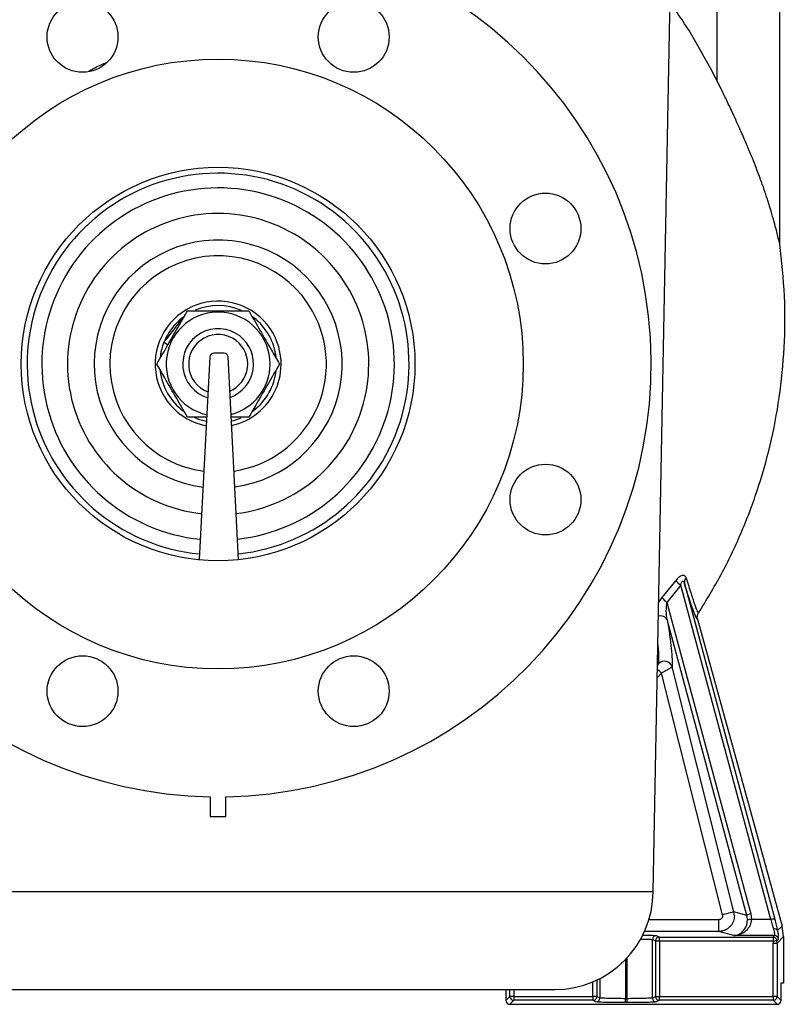
# Model space of a CAD drawing. Units: millimetres. Extents: x -81 to 1596, y -94 to 963.
# Drawn here: x 1398 to 1592, y 587 to 836 of the extents above; entities that cross this region are included whole.
import ezdxf

# ---------------------------------------------------------------- set-up
doc = ezdxf.new("R2010")
doc.units = ezdxf.units.MM

msp = doc.modelspace()

# ---------------------------------------------------------------- linework, layer by layer
at = {"color": 7, "linetype": 'Continuous', "lineweight": 25}
for p, q in [((1558.91, 615.49), (1563.94, 880.8)), ((1575.04, 848.56), (1575.04, 821.13)), ((1590.99, 779.44), (1590.99, 849.44)), ((1457.74, 760.93), (1457.41, 761.18)), ((1435.95, 753.97), (1434.99, 754.71)), ((1450.24, 751.94), (1447.64, 751.94)), ((1446.65, 751), (1443.96, 699.62)), ((1453.93, 699.64), (1451.23, 751)), ((1564.61, 694.31), (1561.11, 690.01)), ((1565.95, 693.13), (1562.39, 688.79)), ((1588.73, 608.41), (1565.95, 693.13)), ((1566.82, 693.55), (1589.69, 608.5)), ((1562.39, 688.79), (1583.61, 609.87)), ((1582.64, 609.44), (1562.48, 684.41)), ((1570.16, 684.52), (1591.56, 606.73)), ((1579.37, 610.33), (1563.7, 672.44)), ((1576.48, 609.6), (1561.02, 670.86)), ((1446.74, 639.52), (1446.74, 634.54)), ((1450.72, 634.54), (1450.72, 639.52)), ((1446.74, 634.54), (1450.72, 634.54)), ((1579.48, 609.36), (1579.37, 610.33)), ((1582.64, 609.44), (1579.37, 610.33)), ((1582.79, 608.46), (1582.64, 609.44)), ((1583.61, 609.87), (1583.78, 608.41)), ((1575.51, 605.37), (1575.51, 608.36)), ((1582.79, 608.46), (1582.79, 608.28)), ((1588.73, 608.41), (1583.78, 608.41)), ((1590.44, 605.61), (1591.56, 606.73)), ((1591.91, 604.08), (1591.56, 606.73)), ((1559.71, 604.32), (1560.49, 603.93)), ((1560.49, 602.94), (1560.49, 603.93)), ((1560.49, 603.93), (1589.27, 603.93)), ((1579.34, 604.34), (1575.51, 605.37)), ((1589.67, 604.34), (1579.34, 604.34)), ((1589.27, 603.93), (1589.67, 604.34)), ((1591.91, 604.08), (1590.28, 602.45)), ((1591.91, 604.08), (1591.91, 592.28)), ((1559.49, 602.94), (1558.72, 603.33)), ((1558.72, 588.54), (1558.72, 603.33)), ((1559.49, 602.94), (1559.49, 588.93)), ((1560.49, 602.94), (1560.49, 588.93)), ((1589.27, 602.94), (1560.49, 602.94)), ((1589.27, 602.94), (1589.28, 602.45)), ((1589.28, 588.93), (1589.28, 602.45)), ((1589.28, 602.45), (1590.28, 602.45)), ((1590.26, 602.99), (1590.67, 603.39)), ((1590.28, 602.45), (1590.26, 602.99)), ((1590.28, 602.45), (1590.28, 588.93)), ((1591.91, 592.28), (1591.29, 592.28)), ((1591.29, 587.92), (1591.29, 592.28)), ((1363.48, 590.65), (1448.73, 590.65)), ((1448.73, 590.65), (1533.98, 590.65)), ((1521.63, 590.65), (1521.63, 587.92)), ((1521.63, 587.92), (1522.64, 588.93)), ((1523.63, 588.93), (1522.64, 588.93)), ((1523.63, 588.93), (1543.65, 588.93)), ((1543.65, 588.93), (1543.65, 587.93)), ((1544.65, 588.93), (1545.42, 588.54)), ((1558.72, 588.54), (1559.49, 588.93)), ((1559.49, 588.93), (1560.49, 588.93)), ((1560.49, 588.93), (1589.28, 588.93)), ((1589.28, 588.93), (1589.28, 587.93)), ((1590.28, 588.93), (1591.29, 587.92)), ((1523.63, 587.93), (1522.63, 586.92)), ((1522.63, 586.92), (1590.29, 586.92)), ((1543.65, 587.93), (1523.63, 587.93)), ((1544.43, 587.54), (1543.65, 587.93)), ((1551.9, 587.35), (1551.9, 588.35)), ((1551.9, 588.35), (1552.24, 588.35)), ((1552.24, 587.35), (1551.9, 587.35)), ((1552.24, 588.35), (1552.24, 587.35)), ((1560.49, 587.93), (1559.71, 587.54)), ((1589.28, 587.93), (1560.49, 587.93)), ((1590.29, 586.92), (1589.28, 587.93))]:
    msp.add_line(p, q, dxfattribs=at)
at = {"color": 1, "linetype": 'Continuous', "lineweight": 25}
for p, q in [((1561.11, 690.01), (1560.3, 688.83)), ((1561.02, 670.86), (1559.94, 669.65)), ((1339.14, 615.49), (1558.91, 615.49)), ((1575.51, 608.36), (1557.84, 608.36)), ((1575.51, 605.37), (1556.73, 605.37)), ((1551.9, 598.24), (1551.9, 588.35)), ((1552.24, 598.61), (1552.24, 588.35)), ((1543.65, 588.93), (1543.65, 592.6)), ((1544.65, 593.04), (1544.65, 588.93)), ((1545.42, 593.43), (1545.42, 588.54)), ((1522.64, 588.93), (1522.64, 590.65)), ((1523.63, 590.65), (1523.63, 588.93))]:
    msp.add_line(p, q, dxfattribs=at)
at = {"color": 7, "linetype": 'Continuous', "lineweight": 25, "flags": 128}
for points in [[(1439.84, 761.04), (1439.72, 760.88), (1439.38, 760.43), (1438.84, 759.73), (1438.16, 758.85), (1437.41, 757.87), (1436.66, 756.9), (1435.99, 756.01), (1435.45, 755.31), (1435.1, 754.86), (1434.99, 754.71)], [(1442.62, 735.7), (1443.79, 735.23), (1445.79, 734.68)], [(1452.08, 734.77), (1452.93, 734.99), (1454.56, 735.58)], [(1579.37, 610.33), (1579.27, 610.31), (1579.08, 610.26), (1578.8, 610.19), (1578.44, 610.09), (1578.01, 609.99), (1577.53, 609.87), (1577.01, 609.74), (1576.48, 609.6)], [(1590.26, 602.99), (1590.24, 602.99), (1590.18, 602.99), (1590.09, 602.98), (1589.96, 602.97), (1589.81, 602.97), (1589.64, 602.96), (1589.46, 602.95), (1589.27, 602.94)]]:
    msp.add_lwpolyline(points, dxfattribs=at)
at = {"color": 1, "linetype": 'Continuous', "lineweight": 25, "flags": 128}
msp.add_lwpolyline([(1561.02, 670.86), (1560.75, 671.09), (1560.49, 671.31), (1560.24, 671.52), (1560.02, 671.71), (1559.98, 671.75)], dxfattribs=at)
at = {"color": 7, "linetype": 'Continuous', "lineweight": 25}
for centre, radius in [((1414.39, 832.09), 8.97), ((1483.07, 832.09), 8.97), ((1448.73, 749.19), 77.28), ((1448.73, 749.19), 49.86), ((1531.64, 783.53), 8.97), ((1531.64, 714.84), 8.97), ((1414.39, 666.28), 8.97), ((1483.07, 666.28), 8.97)]:
    msp.add_circle(centre, radius, dxfattribs=at)
for centre, radius, start, end in [((1448.73, 749.19), 109.68, 271.0418, 268.9582), ((1448.73, 749.19), 48.36, 52.8508, 264.424), ((1448.73, 749.19), 48.36, 276.0769, 52.8508), ((1448.73, 749.19), 31.41, 52.8508, 263.0319), ((1448.73, 749.19), 27.42, 29.2592, 262.4536), ((1448.73, 749.19), 31.41, 277.7406, 52.8508), ((1448.73, 749.19), 15.95, 29.2592, 259.1697), ((1448.73, 749.19), 14.8, 66.3978, 113.0723), ((1448.73, 749.19), 14.8, 126.4029, 174.0281), ((1448.73, 749.19), 13.16, 0, 257.4947), ((1448.73, 749.19), 27.42, 278.4321, 29.2592), ((1448.73, 749.19), 14.8, 6.2941, 52.4845), ((1448.73, 749.19), 8.97, 52.4845, 252.9834), ((1448.73, 749.19), 7.48, 52.4845, 250.1035), ((1448.73, 749.19), 8.97, 289.8135, 52.4845), ((1448.73, 749.19), 15.95, 282.3641, 29.2592), ((1448.73, 749.19), 7.48, 293.3105, 52.4845), ((1447.64, 750.94), 0.997, 90, 177), ((1450.24, 750.94), 0.997, 3, 90), ((1448.73, 749.19), 13.16, 284.3745, 0), ((1448.73, 749.19), 14.8, 186.8365, 233.3987), ((1448.73, 749.19), 14.8, 306.949, 353.9784), ((1571.96, 701.26), 10.11, 223.4211, 233.5682), ((1568.27, 693.81), 1.47, 130.6253, 190.2822), ((1569.16, 697.11), 10.73, 221.415, 230.8716), ((1560.82, 683.45), 1.92, 30.012, 107.8916), ((1561.76, 671.86), 2.02, 16.6669, 138.0197), ((1533.98, 615.57), 24.93, 270, 359.8094), ((1583.88, 607.93), 1.95, 98.1337, 129.374), ((1583.52, 606.6), 1.83, 81.892, 113.6233), ((1589.34, 606.95), 1.58, 77.2174, 112.6963), ((1559.71, 603.32), 0.998, 90.1208, 179.939), ((1589.71, 605.2), 0.837, 29.0768, 105.9466), ((1589.67, 603.34), 0.998, 3.1412, 89.9537), ((1523.63, 588.93), 0.998, 180.0455, 269.9541), ((1544.43, 588.54), 0.998, 270.122, 359.937), ((1559.71, 588.54), 0.998, 180.0618, 269.8784)]:
    msp.add_arc(centre, radius, start, end, dxfattribs=at)
at = {"color": 1, "linetype": 'Continuous', "lineweight": 25}
for radius, start, end in [(44.64, 52.8508, 264.2094), (38.15, 52.8508, 263.7342), (44.64, 276.3333, 52.8508), (38.15, 276.9011, 52.8508)]:
    msp.add_arc((1448.73, 749.19), radius, start, end, dxfattribs=at)
at = {"color": 7, "linetype": 'Continuous', "lineweight": 25}
for centre, major_axis in [((1522.63, 587.92), (-0.706, -0.706)), ((1590.29, 587.92), (0.706, -0.706))]:
    msp.add_ellipse(centre, major_axis=major_axis, ratio=0.999315, start_param=5.49813, end_param=7.068241, dxfattribs=at)
for points, knots in [([(1575.04, 821.13), (1573.31, 824.36), (1569.87, 830.8), (1565.8, 837.26), (1563.37, 840.37), (1563.18, 840.61)], [0, 0, 0, 0, 0.481175, 0.96007, 1, 1, 1, 1]), ([(1590.99, 779.6), (1590.99, 779.6), (1590.97, 779.6), (1590.83, 780.15), (1590.54, 781.36), (1590.09, 783.21), (1589.52, 785.36), (1588.95, 787.34), (1588.46, 788.97), (1588.12, 790.08), (1587.73, 791.3), (1587.29, 792.61), (1586.81, 794.02), (1586.27, 795.53), (1585.68, 797.13), (1584.94, 799.08), (1583.98, 801.52), (1582.7, 804.61), (1581.14, 808.21), (1579.43, 812), (1577.75, 815.58), (1576.3, 818.57), (1575.42, 820.35), (1575.04, 821.13)], [0, 0, 0, 0, 0.0192004, 0.0400928, 0.0916756, 0.1334797, 0.1862538, 0.2503191, 0.2740782, 0.2999191, 0.3278453, 0.3578601, 0.3899651, 0.4241627, 0.4604542, 0.4988413, 0.5561371, 0.6254514, 0.7067845, 0.7982002, 0.8798769, 0.9471433, 1, 1, 1, 1]), ([(1570.41, 686.13), (1572.37, 689.34), (1576.33, 695.81), (1581.26, 706.2), (1585.44, 717.14), (1588.72, 728.69), (1591.05, 740.82), (1592.27, 753.47), (1592.43, 766.5), (1591.47, 775.22), (1590.99, 779.6)], [0, 0, 0, 0, 0.115484, 0.232726, 0.352316, 0.474826, 0.600835, 0.731034, 0.864594, 1, 1, 1, 1]), ([(1433.19, 749.19), (1434.12, 750.8), (1436.02, 754.08), (1438.65, 758.66), (1440.29, 761.48), (1440.96, 762.65)], [0, 0, 0, 0, 0.363163, 0.73735, 1, 1, 1, 1]), ([(1440.96, 762.65), (1441.6, 762.65), (1443.95, 762.65), (1448.15, 762.65), (1452.74, 762.65), (1455.5, 762.65), (1456.5, 762.65)], [0, 0, 0, 0, 0.125538, 0.459872, 0.803982, 1, 1, 1, 1]), ([(1456.5, 762.65), (1457.44, 761.03), (1459.33, 757.75), (1461.97, 753.18), (1463.6, 750.35), (1464.27, 749.19)], [0, 0, 0, 0, 0.363163, 0.73735, 1, 1, 1, 1]), ([(1440.96, 735.72), (1440.02, 737.34), (1438.13, 740.62), (1435.49, 745.2), (1433.86, 748.02), (1433.19, 749.19)], [0, 0, 0, 0, 0.363163, 0.73735, 1, 1, 1, 1]), ([(1464.27, 749.19), (1463.34, 747.57), (1461.44, 744.29), (1458.81, 739.72), (1457.17, 736.89), (1456.5, 735.72)], [0, 0, 0, 0, 0.363163, 0.73735, 1, 1, 1, 1]), ([(1445.85, 735.72), (1444.86, 735.72), (1443.21, 735.72), (1441.6, 735.72), (1440.96, 735.72)], [0, 0, 0, 0, 0.602015, 1, 1, 1, 1]), ([(1456.5, 735.72), (1455.5, 735.72), (1454.03, 735.72), (1452.52, 735.72), (1452.03, 735.72)], [0, 0, 0, 0, 0.679092, 1, 1, 1, 1]), ([(1567.31, 694.92), (1567.27, 695.04), (1567.17, 695.27), (1566.93, 695.51), (1566.62, 695.64), (1566.24, 695.63), (1565.82, 695.44), (1565.25, 695.05), (1564.87, 694.61), (1564.61, 694.31)], [0, 0, 0, 0, 0.125082, 0.250246, 0.373602, 0.496064, 0.619693, 0.745723, 1, 1, 1, 1]), ([(1565.95, 693.13), (1566, 693.38), (1566.06, 693.71), (1566.2, 694.03), (1566.28, 694.13), (1566.34, 694.18), (1566.4, 694.2), (1566.46, 694.19), (1566.53, 694.15), (1566.62, 694.05), (1566.73, 693.85), (1566.79, 693.66), (1566.82, 693.55)], [0, 0, 0, 0, 0.33728, 0.452591, 0.499216, 0.540226, 0.580559, 0.621255, 0.665379, 0.715375, 0.838896, 1, 1, 1, 1]), ([(1567.31, 694.92), (1567.72, 693.56), (1568.54, 690.83), (1569.48, 687.98), (1570.03, 686.57), (1570.3, 686.1), (1570.37, 686.12), (1570.41, 686.13)], [0, 0, 0, 0, 0.2514098, 0.5009885, 0.7497014, 0.8746977, 1, 1, 1, 1]), ([(1570.16, 684.52), (1570.11, 684.52), (1570, 684.52), (1569.64, 685.26), (1569.15, 686.53), (1568.5, 688.38), (1567.73, 690.69), (1567.12, 692.59), (1566.82, 693.55)], [0, 0, 0, 0, 0.1700922, 0.3327609, 0.4991962, 0.6645123, 0.8322775, 1, 1, 1, 1]), ([(1562.48, 684.41), (1562.37, 685.14), (1562.15, 686.58), (1562.31, 688.05), (1562.39, 688.79)], [0, 0, 0, 0, 0.500568, 1, 1, 1, 1]), ([(1562.48, 684.41), (1562.7, 683.05), (1563.12, 680.35), (1563.53, 677), (1563.75, 674.23), (1563.72, 673.04), (1563.7, 672.44)], [0, 0, 0, 0, 0.252375, 0.500654, 0.7527, 1, 1, 1, 1]), ([(1570.16, 684.52), (1570.13, 684.66), (1570.07, 684.93), (1570.1, 685.36), (1570.2, 685.77), (1570.34, 686.01), (1570.41, 686.13)], [0, 0, 0, 0, 0.2472225, 0.500009, 0.7527876, 1, 1, 1, 1]), ([(1563.7, 672.44), (1563.65, 672.39), (1563.56, 672.31), (1563.22, 672.08), (1562.75, 671.8), (1562, 671.39), (1561.34, 671.03), (1561.02, 670.86)], [0, 0, 0, 0, 0.230163, 0.361594, 0.503768, 0.760121, 1, 1, 1, 1]), ([(1576.48, 609.6), (1576.49, 609.53), (1576.52, 609.38), (1576.49, 609.15), (1576.42, 608.93), (1576.3, 608.74), (1576.14, 608.58), (1575.95, 608.46), (1575.73, 608.38), (1575.58, 608.37), (1575.51, 608.36)], [0, 0, 0, 0, 0.124363, 0.250178, 0.376147, 0.49954, 0.623593, 0.749107, 0.875351, 1, 1, 1, 1]), ([(1579.48, 609.36), (1579.44, 608.9), (1579.34, 607.93), (1578.67, 606.86), (1577.9, 606.15), (1577.19, 605.72), (1576.38, 605.43), (1575.8, 605.39), (1575.51, 605.37)], [0, 0, 0, 0, 0.221168, 0.461082, 0.588694, 0.721051, 0.858153, 1, 1, 1, 1]), ([(1583.78, 608.41), (1583.75, 608.14), (1583.69, 607.55), (1583.36, 606.74), (1582.86, 605.97), (1582.1, 605.23), (1580.91, 604.54), (1579.92, 604.41), (1579.34, 604.34)], [0, 0, 0, 0, 0.103749, 0.21793, 0.345878, 0.489969, 0.697294, 1, 1, 1, 1]), ([(1579.34, 604.34), (1579.8, 604.41), (1580.58, 604.54), (1581.65, 605.34), (1582.36, 606.33), (1582.72, 607.44), (1582.77, 608.01), (1582.79, 608.28)], [0, 0, 0, 0, 0.304739, 0.513472, 0.783247, 0.89727, 1, 1, 1, 1]), ([(1589.48, 606.01), (1589.38, 606.34), (1589.16, 607.07), (1588.88, 607.94), (1588.73, 608.41)], [0, 0, 0, 0, 0.462046, 1, 1, 1, 1]), ([(1589.69, 608.5), (1589.83, 607.97), (1590.11, 606.92), (1590.33, 606.05), (1590.44, 605.61)], [0, 0, 0, 0, 0.502229, 1, 1, 1, 1]), ([(1560.49, 603.93), (1560.36, 603.92), (1560.1, 603.89), (1559.77, 603.66), (1559.54, 603.33), (1559.51, 603.07), (1559.49, 602.94)], [0, 0, 0, 0, 0.25, 0.500006, 0.750003, 1, 1, 1, 1]), ([(1589.27, 603.93), (1589.27, 603.92), (1589.27, 603.88), (1589.27, 603.65), (1589.27, 603.32), (1589.27, 603.07), (1589.27, 602.94)], [0, 0, 0, 0, 0.249999, 0.500001, 0.750001, 1, 1, 1, 1]), ([(1590.26, 602.99), (1590.24, 603.12), (1590.2, 603.37), (1589.97, 603.68), (1589.65, 603.89), (1589.4, 603.92), (1589.27, 603.93)], [0, 0, 0, 0, 0.249997, 0.499998, 0.749999, 1, 1, 1, 1]), ([(1589.67, 604.34), (1589.68, 604.37), (1589.7, 604.44), (1589.71, 604.82), (1589.66, 605.3), (1589.53, 605.78), (1589.48, 606.01)], [0, 0, 0, 0, 0.301337, 0.498827, 0.762648, 1, 1, 1, 1]), ([(1590.67, 603.39), (1590.68, 603.43), (1590.7, 603.51), (1590.69, 603.98), (1590.64, 604.67), (1590.5, 605.3), (1590.44, 605.61)], [0, 0, 0, 0, 0.24386, 0.491202, 0.74463, 1, 1, 1, 1]), ([(1560.49, 602.94), (1560.36, 602.94), (1560.11, 602.94), (1559.79, 602.94), (1559.56, 602.94), (1559.51, 602.94), (1559.49, 602.94)], [0, 0, 0, 0, 0.250003, 0.500001, 0.750007, 1, 1, 1, 1]), ([(1523.63, 588.93), (1523.63, 588.8), (1523.63, 588.54), (1523.63, 588.21), (1523.63, 587.98), (1523.63, 587.95), (1523.63, 587.93)], [0, 0, 0, 0, 0.249999, 0.499999, 0.750001, 1, 1, 1, 1]), ([(1544.65, 588.93), (1544.63, 588.93), (1544.58, 588.93), (1544.35, 588.93), (1544.03, 588.93), (1543.78, 588.93), (1543.65, 588.93)], [0, 0, 0, 0, 0.249997, 0.500005, 0.750005, 1, 1, 1, 1]), ([(1543.65, 587.93), (1543.78, 587.94), (1544.04, 587.97), (1544.37, 588.2), (1544.6, 588.53), (1544.63, 588.79), (1544.65, 588.93)], [0, 0, 0, 0, 0.2500004, 0.4999992, 0.7500027, 1, 1, 1, 1]), ([(1559.49, 588.93), (1559.51, 588.79), (1559.54, 588.53), (1559.77, 588.2), (1560.1, 587.97), (1560.36, 587.94), (1560.49, 587.93)], [0, 0, 0, 0, 0.249997, 0.499994, 0.75, 1, 1, 1, 1]), ([(1560.49, 587.93), (1560.49, 587.95), (1560.49, 587.98), (1560.49, 588.21), (1560.49, 588.54), (1560.49, 588.8), (1560.49, 588.93)], [0, 0, 0, 0, 0.249999, 0.500001, 0.750001, 1, 1, 1, 1]), ([(1590.28, 588.93), (1590.26, 588.93), (1590.23, 588.93), (1589.99, 588.93), (1589.67, 588.93), (1589.41, 588.93), (1589.28, 588.93)], [0, 0, 0, 0, 0.249999, 0.500001, 0.750001, 1, 1, 1, 1]), ([(1589.28, 587.93), (1589.41, 587.94), (1589.67, 587.97), (1590, 588.2), (1590.23, 588.53), (1590.26, 588.79), (1590.28, 588.93)], [0, 0, 0, 0, 0.2499996, 0.5, 0.7500004, 1, 1, 1, 1]), ([(1551.9, 587.35), (1550.95, 587.36), (1549.06, 587.36), (1546.63, 587.4), (1544.9, 587.47), (1544.59, 587.52), (1544.43, 587.54)], [0, 0, 0, 0, 0.250103, 0.499945, 0.74982, 1, 1, 1, 1]), ([(1551.9, 588.35), (1551.23, 588.35), (1549.8, 588.36), (1548.12, 588.39), (1546.93, 588.42), (1546.17, 588.46), (1545.6, 588.49), (1545.48, 588.52), (1545.42, 588.54)], [0, 0, 0, 0, 0.202929, 0.43678, 0.565882, 0.702788, 0.847495, 1, 1, 1, 1]), ([(1558.72, 588.54), (1558.66, 588.52), (1558.54, 588.49), (1557.97, 588.46), (1557.21, 588.42), (1556.02, 588.39), (1554.34, 588.36), (1552.91, 588.35), (1552.24, 588.35)], [0, 0, 0, 0, 0.152505, 0.297212, 0.434118, 0.56322, 0.797072, 1, 1, 1, 1]), ([(1559.71, 587.54), (1559.55, 587.52), (1559.24, 587.47), (1557.51, 587.4), (1555.08, 587.36), (1553.19, 587.36), (1552.24, 587.35)], [0, 0, 0, 0, 0.25018, 0.500054, 0.749897, 1, 1, 1, 1])]:
    msp.add_open_spline(points, degree=3, knots=knots, dxfattribs=at)
at = {"color": 1, "linetype": 'Continuous', "lineweight": 25}
for points, knots in [([(1416.02, 823.44), (1417.02, 824.01), (1418.44, 824.83), (1419.98, 825.43), (1420.45, 825.61)], [0, 0, 0, 0, 0.700802, 1, 1, 1, 1]), ([(1560.1, 678.09), (1560.11, 677.98), (1560.24, 676.77), (1560.33, 675), (1560.28, 673.81), (1560.26, 673.22)], [0, 0, 0, 0, 0.047396, 0.523428, 1, 1, 1, 1]), ([(1560.26, 673.22), (1560.25, 673.2), (1560.24, 673.15), (1560.17, 673.01), (1560.08, 672.87), (1560, 672.76), (1560, 672.75)], [0, 0, 0, 0, 0.238876, 0.479393, 0.9626311, 1, 1, 1, 1]), ([(1556.13, 604.48), (1556.57, 604.47), (1557.83, 604.45), (1559.22, 604.4), (1559.55, 604.35), (1559.71, 604.32)], [0, 0, 0, 0, 0.209521, 0.604519, 1, 1, 1, 1]), ([(1555.58, 603.48), (1555.8, 603.47), (1556.42, 603.46), (1557.2, 603.44), (1557.98, 603.41), (1558.54, 603.37), (1558.66, 603.34), (1558.72, 603.33)], [0, 0, 0, 0, 0.119343, 0.321208, 0.535276, 0.761542, 1, 1, 1, 1])]:
    msp.add_open_spline(points, degree=3, knots=knots, dxfattribs=at)

doc.saveas('drawing.dxf')
